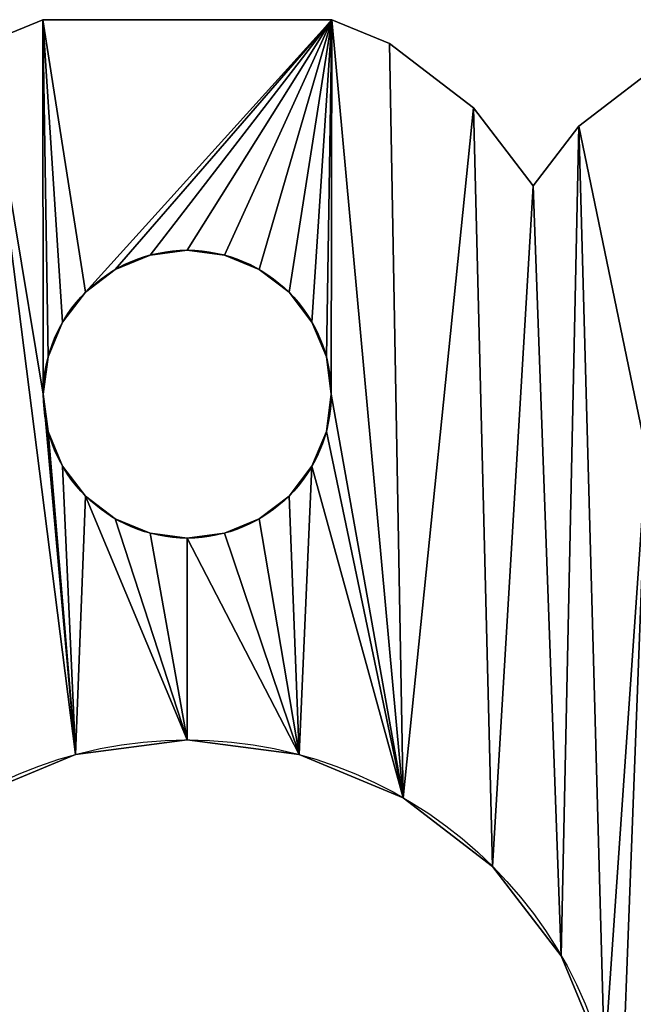
# Model space of a CAD drawing. Extents: x 0.1 to 24.4, y 0 to 3.7.
# Drawn here: x 4.7 to 4.8, y 3.5 to 3.6 of the extents above; entities that cross this region are included whole.
import ezdxf

# ---------------------------------------------------------------- set-up
doc = ezdxf.new("R2010")
doc.units = 0
doc.header["$LTSCALE"] = 0.0254
doc.layers.get('0').update_dxf_attribs({"linetype": 'CONTINUOUS'})

# ---------------------------------------------------------------- blocks, each defined once
blk = doc.blocks.new('GROUP_5')
at = {"color": 0}
for p, q in [((0.2251, 0.4), (0.1749, 0.4)), ((0.2251, 0.4, 0.08), (0.1749, 0.4, 0.08)), ((0.1749, 0.4), (0.1749, 0.4, 0.08)), ((0.2251, 0.4), (0.1749, 0.4)), ((0.1749, 0.4), (0.1749, 0.4, 0.08)), ((0.2251, 0.4, 0.08), (0.1749, 0.4, 0.08)), ((0.2251, 0.4), (0.2251, 0.4, 0.08)), ((0.2251, 0.4), (0.2251, 0.4, 0.08)), ((0.23513, 0.39585), (0.23513, 0.39585, 0.08)), ((0.23513, 0.39585), (0.23513, 0.39585, 0.08)), ((0.24968, 0.38468), (0.24968, 0.38468, 0.08)), ((0.24968, 0.38468), (0.24968, 0.38468, 0.08)), ((0.268, 0.3815), (0.268, 0.3815, 0.08)), ((0.268, 0.3815), (0.268, 0.3815, 0.08)), ((0.26006, 0.37116), (0.26006, 0.37116, 0.08)), ((0.26006, 0.37116), (0.26006, 0.37116, 0.08)), ((0.19353, 0.35915), (0.19353, 0.35915, 0.08)), ((0.19353, 0.35915), (0.19353, 0.35915, 0.08)), ((0.2, 0.36), (0.2, 0.36, 0.08)), ((0.2, 0.36), (0.2, 0.36, 0.08)), ((0.20647, 0.35915), (0.20647, 0.35915, 0.08)), ((0.20647, 0.35915), (0.20647, 0.35915, 0.08)), ((0.1875, 0.35665), (0.1875, 0.35665, 0.08)), ((0.1875, 0.35665), (0.1875, 0.35665, 0.08)), ((0.2125, 0.35665), (0.2125, 0.35665, 0.08)), ((0.2125, 0.35665), (0.2125, 0.35665, 0.08)), ((0.18232, 0.35268), (0.18232, 0.35268, 0.08)), ((0.18232, 0.35268), (0.18232, 0.35268, 0.08)), ((0.21768, 0.35268), (0.21768, 0.35268, 0.08)), ((0.21768, 0.35268), (0.21768, 0.35268, 0.08)), ((0.17835, 0.3475), (0.17835, 0.3475, 0.08)), ((0.17835, 0.3475), (0.17835, 0.3475, 0.08)), ((0.22165, 0.3475), (0.22165, 0.3475, 0.08)), ((0.22165, 0.3475), (0.22165, 0.3475, 0.08)), ((0.17585, 0.34147), (0.17585, 0.34147, 0.08)), ((0.17585, 0.34147), (0.17585, 0.34147, 0.08)), ((0.22415, 0.34147), (0.22415, 0.34147, 0.08)), ((0.22415, 0.34147), (0.22415, 0.34147, 0.08)), ((0.175, 0.335), (0.175, 0.335, 0.08)), ((0.175, 0.335), (0.175, 0.335, 0.08)), ((0.225, 0.335), (0.225, 0.335, 0.08)), ((0.225, 0.335), (0.225, 0.335, 0.08)), ((0.17585, 0.32853), (0.17585, 0.32853, 0.08)), ((0.17585, 0.32853), (0.17585, 0.32853, 0.08)), ((0.22415, 0.32853), (0.22415, 0.32853, 0.08)), ((0.22415, 0.32853), (0.22415, 0.32853, 0.08)), ((0.17835, 0.3225), (0.17835, 0.3225, 0.08)), ((0.17835, 0.3225), (0.17835, 0.3225, 0.08)), ((0.22165, 0.3225), (0.22165, 0.3225, 0.08)), ((0.22165, 0.3225), (0.22165, 0.3225, 0.08)), ((0.18232, 0.31732), (0.18232, 0.31732, 0.08)), ((0.18232, 0.31732), (0.18232, 0.31732, 0.08)), ((0.21768, 0.31732), (0.21768, 0.31732, 0.08)), ((0.21768, 0.31732), (0.21768, 0.31732, 0.08)), ((0.1875, 0.31335), (0.1875, 0.31335, 0.08)), ((0.1875, 0.31335), (0.1875, 0.31335, 0.08)), ((0.2125, 0.31335), (0.2125, 0.31335, 0.08)), ((0.2125, 0.31335), (0.2125, 0.31335, 0.08)), ((0.19353, 0.31085), (0.19353, 0.31085, 0.08)), ((0.19353, 0.31085), (0.19353, 0.31085, 0.08)), ((0.2, 0.31), (0.2, 0.31, 0.08)), ((0.2, 0.31), (0.2, 0.31, 0.08)), ((0.20647, 0.31085), (0.20647, 0.31085, 0.08)), ((0.20647, 0.31085), (0.20647, 0.31085, 0.08)), ((0.2, 0.275), (0.2, 0.275, 0.08)), ((0.2, 0.275), (0.2, 0.275, 0.08)), ((0.18059, 0.27244), (0.18059, 0.27244, 0.08)), ((0.18059, 0.27244), (0.18059, 0.27244, 0.08)), ((0.21941, 0.27244), (0.21941, 0.27244, 0.08)), ((0.21941, 0.27244), (0.21941, 0.27244, 0.08)), ((0.2375, 0.26495), (0.2375, 0.26495, 0.08)), ((0.2375, 0.26495), (0.2375, 0.26495, 0.08)), ((0.25303, 0.25303), (0.25303, 0.25303, 0.08)), ((0.25303, 0.25303), (0.25303, 0.25303, 0.08)), ((0.26495, 0.2375), (0.26495, 0.2375, 0.08)), ((0.26495, 0.2375), (0.26495, 0.2375, 0.08))]:
    blk.add_line(p, q, dxfattribs=at)
for centre, radius in [((0.2, 0.335), 0.025), ((0.2, 0.335, 0.08), 0.025), ((0.2, 0.335), 0.025), ((0.2, 0.335, 0.08), 0.025), ((0.2, 0.335), 0.025), ((0.2, 0.335, 0.08), 0.025), ((0.2, 0.335), 0.025), ((0.2, 0.335, 0.08), 0.025), ((0.2, 0.335), 0.025), ((0.2, 0.335, 0.08), 0.025), ((0.2, 0.335), 0.025), ((0.2, 0.335, 0.08), 0.025), ((0.2, 0.335), 0.025), ((0.2, 0.335, 0.08), 0.025), ((0.2, 0.335), 0.025), ((0.2, 0.335, 0.08), 0.025), ((0.2, 0.335), 0.025), ((0.2, 0.335, 0.08), 0.025), ((0.2, 0.335), 0.025), ((0.2, 0.335, 0.08), 0.025), ((0.2, 0.335), 0.025), ((0.2, 0.335, 0.08), 0.025), ((0.2, 0.335), 0.025), ((0.2, 0.335, 0.08), 0.025), ((0.2, 0.335), 0.025), ((0.2, 0.335, 0.08), 0.025), ((0.2, 0.335), 0.025), ((0.2, 0.335, 0.08), 0.025), ((0.2, 0.335), 0.025), ((0.2, 0.335, 0.08), 0.025), ((0.2, 0.335), 0.025), ((0.2, 0.335, 0.08), 0.025), ((0.2, 0.335), 0.025), ((0.2, 0.335, 0.08), 0.025), ((0.2, 0.335), 0.025), ((0.2, 0.335, 0.08), 0.025), ((0.2, 0.335), 0.025), ((0.2, 0.335, 0.08), 0.025), ((0.2, 0.335), 0.025), ((0.2, 0.335, 0.08), 0.025), ((0.2, 0.335), 0.025), ((0.2, 0.335, 0.08), 0.025), ((0.2, 0.335), 0.025), ((0.2, 0.335, 0.08), 0.025), ((0.2, 0.335), 0.025), ((0.2, 0.335, 0.08), 0.025), ((0.2, 0.335), 0.025), ((0.2, 0.335, 0.08), 0.025), ((0.2, 0.335), 0.025), ((0.2, 0.335, 0.08), 0.025), ((0.2, 0.2), 0.075), ((0.2, 0.2, 0.08), 0.075), ((0.2, 0.2), 0.075), ((0.2, 0.2, 0.08), 0.075), ((0.2, 0.2), 0.075), ((0.2, 0.2, 0.08), 0.075), ((0.2, 0.2), 0.075), ((0.2, 0.2, 0.08), 0.075), ((0.2, 0.2), 0.075), ((0.2, 0.2, 0.08), 0.075), ((0.2, 0.2), 0.075), ((0.2, 0.2, 0.08), 0.075), ((0.2, 0.2), 0.075), ((0.2, 0.2, 0.08), 0.075), ((0.2, 0.2), 0.075), ((0.2, 0.2, 0.08), 0.075), ((0.2, 0.2), 0.075), ((0.2, 0.2, 0.08), 0.075), ((0.2, 0.2), 0.075), ((0.2, 0.2, 0.08), 0.075), ((0.2, 0.2), 0.075), ((0.2, 0.2, 0.08), 0.075), ((0.2, 0.2), 0.075), ((0.2, 0.2, 0.08), 0.075), ((0.2, 0.2), 0.075), ((0.2, 0.2, 0.08), 0.075), ((0.2, 0.2), 0.075), ((0.2, 0.2, 0.08), 0.075), ((0.2, 0.2), 0.075), ((0.2, 0.2, 0.08), 0.075), ((0.2, 0.2), 0.075), ((0.2, 0.2, 0.08), 0.075), ((0.2, 0.2), 0.075), ((0.2, 0.2, 0.08), 0.075), ((0.2, 0.2), 0.075), ((0.2, 0.2, 0.08), 0.075), ((0.2, 0.2), 0.075), ((0.2, 0.2, 0.08), 0.075), ((0.2, 0.2), 0.075), ((0.2, 0.2, 0.08), 0.075), ((0.2, 0.2), 0.075), ((0.2, 0.2, 0.08), 0.075), ((0.2, 0.2), 0.075), ((0.2, 0.2, 0.08), 0.075), ((0.2, 0.2), 0.075), ((0.2, 0.2, 0.08), 0.075), ((0.2, 0.2), 0.075), ((0.2, 0.2, 0.08), 0.075), ((0.2, 0.2), 0.075), ((0.2, 0.2, 0.08), 0.075)]:
    blk.add_circle(centre, radius, dxfattribs=at)
mesh = blk.add_polyface(dxfattribs=at)
corners = [(0.07525, 0.36975), (0.10151, 0.4), (0.0869, 0.36822), (0.09775, 0.36372), (0.10707, 0.35657), (0.11538, 0.39425), (0.11422, 0.34725), (0.11872, 0.3364), (0.132, 0.3815), (0.12025, 0.32475), (0.125, 0.2), (0.12756, 0.21941), (0.13505, 0.2375), (0.13994, 0.37116), (0.14697, 0.25303), (0.15032, 0.38468), (0.1625, 0.26495), (0.16487, 0.39585), (0.18059, 0.27244), (0.175, 0.335), (0.1749, 0.4), (0.17585, 0.32853), (0.17835, 0.3225), (0.18232, 0.31732), (0.2, 0.275), (0.1875, 0.31335), (0.19353, 0.31085), (0.2, 0.31), (0.12025, 0.07525), (0.17585, 0.34147), (0.17835, 0.3475), (0.18232, 0.35268), (0.2251, 0.4), (0.1875, 0.35665), (0.19353, 0.35915), (0.08915, 0.20647), (0.0869, 0.28128), (0.09775, 0.28578), (0.09, 0.2), (0.10707, 0.10707), (0.10707, 0.29293), (0.11422, 0.09775), (0.11422, 0.30225), (0.11872, 0.0869), (0.11872, 0.3131)]
mesh.append_faces([[corners[k] for k in face] for face in [(0, 1, 2), (2, 1, 3), (3, 1, 4), (4, 5, 6), (6, 5, 7), (7, 8, 9), (10, 8, 11), (11, 8, 12), (12, 13, 14), (14, 15, 16), (16, 17, 18), (18, 23, 24), (29, 20, 30), (30, 20, 31), (31, 32, 33), (33, 32, 34), (35, 37, 38)]], dxfattribs={"vtx0": -1, "vtx1": -1, "color": 0})
mesh.append_faces([[corners[k] for k in face] for face in [(9, 8, 10), (18, 17, 19), (10, 28, 9)]], dxfattribs={"vtx0": -1, "vtx1": -1, "vtx2": -1, "color": 0})
mesh.append_faces([[corners[k] for k in face] for face in [(4, 1, 5), (7, 5, 8), (12, 8, 13), (14, 13, 15), (16, 15, 17), (19, 17, 20), (18, 19, 21), (18, 21, 22), (18, 22, 23), (24, 23, 25), (24, 25, 26), (24, 26, 27), (20, 29, 19), (31, 20, 32), (35, 36, 37), (39, 37, 40), (41, 40, 42), (43, 42, 44), (28, 44, 9)]], dxfattribs={"vtx0": -1, "vtx2": -1, "color": 0})
mesh = blk.add_polyface(dxfattribs=at)
corners = [(0.1749, 0.4, 0.08), (0.18232, 0.35268, 0.08), (0.2251, 0.4, 0.08), (0.17835, 0.3475, 0.08), (0.17585, 0.34147, 0.08), (0.175, 0.335, 0.08), (0.1875, 0.35665, 0.08), (0.19353, 0.35915, 0.08), (0.0869, 0.28128, 0.08), (0.08915, 0.20647, 0.08), (0.09775, 0.28578, 0.08), (0.09, 0.2, 0.08), (0.10707, 0.10707, 0.08), (0.10707, 0.29293, 0.08), (0.11422, 0.09775, 0.08), (0.11422, 0.30225, 0.08), (0.11872, 0.0869, 0.08), (0.11872, 0.3131, 0.08), (0.12025, 0.07525, 0.08), (0.12025, 0.32475, 0.08), (0.125, 0.2, 0.08), (0.10151, 0.4, 0.08), (0.07525, 0.36975, 0.08), (0.0869, 0.36822, 0.08), (0.09775, 0.36372, 0.08), (0.10707, 0.35657, 0.08), (0.11538, 0.39425, 0.08), (0.11422, 0.34725, 0.08), (0.11872, 0.3364, 0.08), (0.132, 0.3815, 0.08), (0.12756, 0.21941, 0.08), (0.13505, 0.2375, 0.08), (0.13994, 0.37116, 0.08), (0.14697, 0.25303, 0.08), (0.15032, 0.38468, 0.08), (0.1625, 0.26495, 0.08), (0.16487, 0.39585, 0.08), (0.18059, 0.27244, 0.08), (0.17585, 0.32853, 0.08), (0.17835, 0.3225, 0.08), (0.18232, 0.31732, 0.08), (0.2, 0.275, 0.08), (0.1875, 0.31335, 0.08), (0.19353, 0.31085, 0.08), (0.2, 0.31, 0.08)]
mesh.append_faces([[corners[k] for k in face] for face in [(0, 1, 2), (1, 0, 3), (3, 0, 4), (4, 0, 5), (8, 9, 10), (10, 12, 13), (13, 14, 15), (15, 16, 17), (17, 18, 19), (21, 25, 26), (26, 28, 29), (29, 31, 32), (32, 33, 34), (34, 35, 36), (36, 5, 0), (5, 37, 38), (38, 37, 39), (39, 37, 40), (40, 41, 42), (42, 41, 43), (43, 41, 44)]], dxfattribs={"vtx0": -1, "vtx1": -1, "color": 0})
mesh.append_faces([[corners[k] for k in face] for face in [(18, 20, 19), (29, 19, 20), (36, 37, 5)]], dxfattribs={"vtx0": -1, "vtx1": -1, "vtx2": -1, "color": 0})
mesh.append_faces([[corners[k] for k in face] for face in [(2, 1, 6), (2, 6, 7), (10, 9, 11), (21, 22, 23), (21, 23, 24), (21, 24, 25), (26, 25, 27), (26, 27, 28), (29, 28, 19), (29, 20, 30), (29, 30, 31), (32, 31, 33), (34, 33, 35), (36, 35, 37), (40, 37, 41)]], dxfattribs={"vtx0": -1, "vtx2": -1, "color": 0})
mesh = blk.add_polyface(dxfattribs=at)
corners = [(0.16487, 0.39585, 0.08), (0.1749, 0.4), (0.16487, 0.39585), (0.1749, 0.4, 0.08)]
mesh.append_faces([[corners[k] for k in face] for face in [(0, 1, 2), (1, 0, 3)]], dxfattribs={"vtx0": -1, "color": 0})
mesh = blk.add_polyface(dxfattribs=at)
corners = [(0.1749, 0.4, 0.08), (0.2251, 0.4), (0.1749, 0.4), (0.2251, 0.4, 0.08)]
mesh.append_faces([[corners[k] for k in face] for face in [(0, 1, 2), (1, 0, 3)]], dxfattribs={"vtx0": -1, "color": 0})
mesh = blk.add_polyface(dxfattribs=at)
corners = [(0.3131, 0.28128), (0.31, 0.2), (0.30225, 0.28578), (0.31085, 0.20647), (0.2, 0.275), (0.2, 0.31), (0.21941, 0.27244), (0.20647, 0.31085), (0.2125, 0.31335), (0.21768, 0.31732), (0.22165, 0.3225), (0.2375, 0.26495), (0.22415, 0.32853), (0.225, 0.335), (0.2251, 0.4), (0.23513, 0.39585), (0.24968, 0.38468), (0.25303, 0.25303), (0.26006, 0.37116), (0.26495, 0.2375), (0.268, 0.3815), (0.27244, 0.21941), (0.27975, 0.32475), (0.28462, 0.39425), (0.275, 0.2), (0.28128, 0.3364), (0.28578, 0.34725), (0.29849, 0.4), (0.29293, 0.35657), (0.30225, 0.36372), (0.28128, 0.0869), (0.28128, 0.3131), (0.28578, 0.09775), (0.28578, 0.30225), (0.29293, 0.10707), (0.29293, 0.29293), (0.30225, 0.11422), (0.3131, 0.11872), (0.19353, 0.35915), (0.2, 0.36), (0.20647, 0.35915), (0.2125, 0.35665), (0.21768, 0.35268), (0.22165, 0.3475), (0.22415, 0.34147)]
mesh.append_faces([[corners[k] for k in face] for face in [(0, 1, 2), (1, 0, 3), (4, 5, 6), (6, 10, 11), (11, 16, 17), (17, 18, 19), (19, 20, 21), (21, 22, 24), (22, 23, 25), (25, 23, 26), (26, 27, 28), (28, 27, 29), (38, 14, 39), (39, 14, 40), (40, 14, 41), (41, 14, 42), (42, 14, 43), (43, 14, 44), (44, 14, 13)]], dxfattribs={"vtx0": -1, "vtx1": -1, "color": 0})
mesh.append_faces([[corners[k] for k in face] for face in [(11, 13, 14), (21, 20, 22), (37, 2, 1)]], dxfattribs={"vtx0": -1, "vtx1": -1, "vtx2": -1, "color": 0})
mesh.append_faces([[corners[k] for k in face] for face in [(6, 5, 7), (6, 7, 8), (6, 8, 9), (6, 9, 10), (11, 10, 12), (11, 12, 13), (11, 14, 15), (11, 15, 16), (17, 16, 18), (19, 18, 20), (22, 20, 23), (26, 23, 27), (30, 22, 31), (32, 31, 33), (34, 33, 35), (36, 35, 2)]], dxfattribs={"vtx0": -1, "vtx2": -1, "color": 0})
mesh = blk.add_polyface(dxfattribs=at)
corners = [(0.2251, 0.4, 0.08), (0.19353, 0.35915, 0.08), (0.2, 0.36, 0.08), (0.20647, 0.35915, 0.08), (0.2125, 0.35665, 0.08), (0.21768, 0.35268, 0.08), (0.22165, 0.3475, 0.08), (0.22415, 0.34147, 0.08), (0.225, 0.335, 0.08), (0.27975, 0.32475, 0.08), (0.28128, 0.0869, 0.08), (0.28128, 0.3131, 0.08), (0.28578, 0.09775, 0.08), (0.28578, 0.30225, 0.08), (0.29293, 0.10707, 0.08), (0.29293, 0.29293, 0.08), (0.30225, 0.11422, 0.08), (0.30225, 0.28578, 0.08), (0.3131, 0.11872, 0.08), (0.31, 0.2, 0.08), (0.2, 0.31, 0.08), (0.2, 0.275, 0.08), (0.21941, 0.27244, 0.08), (0.20647, 0.31085, 0.08), (0.2125, 0.31335, 0.08), (0.21768, 0.31732, 0.08), (0.22165, 0.3225, 0.08), (0.2375, 0.26495, 0.08), (0.22415, 0.32853, 0.08), (0.23513, 0.39585, 0.08), (0.24968, 0.38468, 0.08), (0.25303, 0.25303, 0.08), (0.26006, 0.37116, 0.08), (0.26495, 0.2375, 0.08), (0.268, 0.3815, 0.08), (0.27244, 0.21941, 0.08), (0.28462, 0.39425, 0.08), (0.275, 0.2, 0.08), (0.28128, 0.3364, 0.08), (0.28578, 0.34725, 0.08), (0.29849, 0.4, 0.08), (0.29293, 0.35657, 0.08), (0.30225, 0.36372, 0.08), (0.3131, 0.28128, 0.08), (0.31085, 0.20647, 0.08)]
mesh.append_faces([[corners[k] for k in face] for face in [(9, 10, 11), (11, 12, 13), (13, 14, 15), (15, 16, 17), (20, 22, 23), (23, 22, 24), (24, 22, 25), (25, 22, 26), (26, 27, 28), (28, 27, 8), (0, 27, 29), (29, 27, 30), (30, 31, 32), (32, 33, 34), (34, 9, 36), (36, 39, 40)]], dxfattribs={"vtx0": -1, "vtx1": -1, "color": 0})
mesh.append_faces([[corners[k] for k in face] for face in [(17, 18, 19), (8, 27, 0), (34, 35, 9)]], dxfattribs={"vtx0": -1, "vtx1": -1, "vtx2": -1, "color": 0})
mesh.append_faces([[corners[k] for k in face] for face in [(0, 1, 2), (0, 2, 3), (0, 3, 4), (0, 4, 5), (0, 5, 6), (0, 6, 7), (0, 7, 8), (20, 21, 22), (26, 22, 27), (30, 27, 31), (32, 31, 33), (34, 33, 35), (9, 35, 37), (36, 9, 38), (36, 38, 39), (40, 39, 41), (40, 41, 42), (19, 43, 17), (43, 19, 44)]], dxfattribs={"vtx0": -1, "vtx2": -1, "color": 0})
mesh = blk.add_polyface(dxfattribs=at)
corners = [(0.2251, 0.4, 0.08), (0.23513, 0.39585), (0.2251, 0.4), (0.23513, 0.39585, 0.08)]
mesh.append_faces([[corners[k] for k in face] for face in [(0, 1, 2), (1, 0, 3)]], dxfattribs={"vtx0": -1, "color": 0})
mesh = blk.add_polyface(dxfattribs=at)
corners = [(0.23513, 0.39585, 0.08), (0.24968, 0.38468), (0.23513, 0.39585), (0.24968, 0.38468, 0.08)]
mesh.append_faces([[corners[k] for k in face] for face in [(0, 1, 2), (1, 0, 3)]], dxfattribs={"vtx0": -1, "color": 0})
mesh = blk.add_polyface(dxfattribs=at)
corners = [(0.268, 0.3815, 0.08), (0.28462, 0.39425), (0.268, 0.3815), (0.28462, 0.39425, 0.08)]
mesh.append_faces([[corners[k] for k in face] for face in [(0, 1, 2), (1, 0, 3)]], dxfattribs={"vtx0": -1, "color": 0})
mesh = blk.add_polyface(dxfattribs=at)
corners = [(0.24968, 0.38468), (0.26006, 0.37116, 0.08), (0.26006, 0.37116), (0.24968, 0.38468, 0.08)]
mesh.append_faces([[corners[k] for k in face] for face in [(0, 1, 2), (1, 0, 3)]], dxfattribs={"vtx0": -1, "color": 0})
mesh = blk.add_polyface(dxfattribs=at)
corners = [(0.268, 0.3815, 0.08), (0.26006, 0.37116), (0.26006, 0.37116, 0.08), (0.268, 0.3815)]
mesh.append_faces([[corners[k] for k in face] for face in [(0, 1, 2), (1, 0, 3)]], dxfattribs={"vtx0": -1, "color": 0})
mesh = blk.add_polyface(dxfattribs=at)
corners = [(0.19353, 0.35915, 0.08), (0.1875, 0.35665), (0.19353, 0.35915), (0.1875, 0.35665, 0.08)]
mesh.append_faces([[corners[k] for k in face] for face in [(0, 1, 2), (1, 0, 3)]], dxfattribs={"vtx0": -1, "color": 0})
mesh = blk.add_polyface(dxfattribs=at)
corners = [(0.2, 0.36, 0.08), (0.19353, 0.35915), (0.2, 0.36), (0.19353, 0.35915, 0.08)]
mesh.append_faces([[corners[k] for k in face] for face in [(0, 1, 2), (1, 0, 3)]], dxfattribs={"vtx0": -1, "color": 0})
mesh = blk.add_polyface(dxfattribs=at)
corners = [(0.20647, 0.35915, 0.08), (0.2, 0.36), (0.20647, 0.35915), (0.2, 0.36, 0.08)]
mesh.append_faces([[corners[k] for k in face] for face in [(0, 1, 2), (1, 0, 3)]], dxfattribs={"vtx0": -1, "color": 0})
mesh = blk.add_polyface(dxfattribs=at)
corners = [(0.2125, 0.35665, 0.08), (0.20647, 0.35915), (0.2125, 0.35665), (0.20647, 0.35915, 0.08)]
mesh.append_faces([[corners[k] for k in face] for face in [(0, 1, 2), (1, 0, 3)]], dxfattribs={"vtx0": -1, "color": 0})
mesh = blk.add_polyface(dxfattribs=at)
corners = [(0.1875, 0.35665, 0.08), (0.18232, 0.35268), (0.1875, 0.35665), (0.18232, 0.35268, 0.08)]
mesh.append_faces([[corners[k] for k in face] for face in [(0, 1, 2), (1, 0, 3)]], dxfattribs={"vtx0": -1, "color": 0})
mesh = blk.add_polyface(dxfattribs=at)
corners = [(0.21768, 0.35268, 0.08), (0.2125, 0.35665), (0.21768, 0.35268), (0.2125, 0.35665, 0.08)]
mesh.append_faces([[corners[k] for k in face] for face in [(0, 1, 2), (1, 0, 3)]], dxfattribs={"vtx0": -1, "color": 0})
mesh = blk.add_polyface(dxfattribs=at)
corners = [(0.18232, 0.35268), (0.17835, 0.3475, 0.08), (0.17835, 0.3475), (0.18232, 0.35268, 0.08)]
mesh.append_faces([[corners[k] for k in face] for face in [(0, 1, 2), (1, 0, 3)]], dxfattribs={"vtx0": -1, "color": 0})
mesh = blk.add_polyface(dxfattribs=at)
corners = [(0.21768, 0.35268, 0.08), (0.22165, 0.3475), (0.22165, 0.3475, 0.08), (0.21768, 0.35268)]
mesh.append_faces([[corners[k] for k in face] for face in [(0, 1, 2), (1, 0, 3)]], dxfattribs={"vtx0": -1, "color": 0})
mesh = blk.add_polyface(dxfattribs=at)
corners = [(0.17835, 0.3475), (0.17585, 0.34147, 0.08), (0.17585, 0.34147), (0.17835, 0.3475, 0.08)]
mesh.append_faces([[corners[k] for k in face] for face in [(0, 1, 2), (1, 0, 3)]], dxfattribs={"vtx0": -1, "color": 0})
mesh = blk.add_polyface(dxfattribs=at)
corners = [(0.22165, 0.3475, 0.08), (0.22415, 0.34147), (0.22415, 0.34147, 0.08), (0.22165, 0.3475)]
mesh.append_faces([[corners[k] for k in face] for face in [(0, 1, 2), (1, 0, 3)]], dxfattribs={"vtx0": -1, "color": 0})
mesh = blk.add_polyface(dxfattribs=at)
corners = [(0.17585, 0.34147), (0.175, 0.335, 0.08), (0.175, 0.335), (0.17585, 0.34147, 0.08)]
mesh.append_faces([[corners[k] for k in face] for face in [(0, 1, 2), (1, 0, 3)]], dxfattribs={"vtx0": -1, "color": 0})
mesh = blk.add_polyface(dxfattribs=at)
corners = [(0.22415, 0.34147, 0.08), (0.225, 0.335), (0.225, 0.335, 0.08), (0.22415, 0.34147)]
mesh.append_faces([[corners[k] for k in face] for face in [(0, 1, 2), (1, 0, 3)]], dxfattribs={"vtx0": -1, "color": 0})
mesh = blk.add_polyface(dxfattribs=at)
corners = [(0.175, 0.335), (0.17585, 0.32853, 0.08), (0.17585, 0.32853), (0.175, 0.335, 0.08)]
mesh.append_faces([[corners[k] for k in face] for face in [(0, 1, 2), (1, 0, 3)]], dxfattribs={"vtx0": -1, "color": 0})
mesh = blk.add_polyface(dxfattribs=at)
corners = [(0.225, 0.335, 0.08), (0.22415, 0.32853), (0.22415, 0.32853, 0.08), (0.225, 0.335)]
mesh.append_faces([[corners[k] for k in face] for face in [(0, 1, 2), (1, 0, 3)]], dxfattribs={"vtx0": -1, "color": 0})
mesh = blk.add_polyface(dxfattribs=at)
corners = [(0.17585, 0.32853), (0.17835, 0.3225, 0.08), (0.17835, 0.3225), (0.17585, 0.32853, 0.08)]
mesh.append_faces([[corners[k] for k in face] for face in [(0, 1, 2), (1, 0, 3)]], dxfattribs={"vtx0": -1, "color": 0})
mesh = blk.add_polyface(dxfattribs=at)
corners = [(0.22415, 0.32853, 0.08), (0.22165, 0.3225), (0.22165, 0.3225, 0.08), (0.22415, 0.32853)]
mesh.append_faces([[corners[k] for k in face] for face in [(0, 1, 2), (1, 0, 3)]], dxfattribs={"vtx0": -1, "color": 0})
mesh = blk.add_polyface(dxfattribs=at)
corners = [(0.275, 0.2), (0.27975, 0.32475), (0.27975, 0.07525), (0.20647, 0.08915), (0.2, 0.125), (0.21941, 0.12756), (0.2125, 0.08665), (0.21768, 0.08268), (0.22165, 0.0775), (0.2375, 0.13505), (0.22415, 0.07147), (0.225, 0.065), (0.2251, 0), (0.23513, 0.00415), (0.24968, 0.01532), (0.25303, 0.14697), (0.26006, 0.02884), (0.26495, 0.1625), (0.268, 0.0185), (0.27244, 0.18059), (0.28462, 0.00575), (0.28128, 0.0636), (0.28578, 0.05275), (0.29849, 0), (0.29293, 0.04343), (0.30225, 0.03628), (0.28128, 0.0869), (0.28128, 0.3131), (0.28578, 0.09775), (0.28578, 0.30225), (0.29293, 0.10707), (0.29293, 0.29293), (0.30225, 0.11422), (0.30225, 0.28578), (0.3131, 0.11872), (0.31, 0.2), (0.31085, 0.19353), (0.31335, 0.1875), (0.19353, 0.04085), (0.2, 0.04), (0.20647, 0.04085), (0.2125, 0.04335), (0.21768, 0.04732), (0.22165, 0.0525), (0.22415, 0.05853)]
mesh.append_faces([[corners[k] for k in face] for face in [(3, 5, 6), (6, 5, 7), (7, 5, 8), (8, 9, 10), (10, 9, 11), (12, 9, 13), (13, 9, 14), (14, 15, 16), (16, 17, 18), (18, 2, 20), (20, 22, 23), (26, 27, 28), (28, 29, 30), (30, 31, 32), (32, 33, 34)]], dxfattribs={"vtx0": -1, "vtx1": -1, "color": 0})
mesh.append_faces([[corners[k] for k in face] for face in [(0, 1, 2), (11, 9, 12), (18, 19, 2)]], dxfattribs={"vtx0": -1, "vtx1": -1, "vtx2": -1, "color": 0})
mesh.append_faces([[corners[k] for k in face] for face in [(3, 4, 5), (8, 5, 9), (14, 9, 15), (16, 15, 17), (18, 17, 19), (2, 19, 0), (20, 2, 21), (20, 21, 22), (23, 22, 24), (23, 24, 25), (1, 26, 2), (34, 35, 36), (34, 36, 37), (12, 38, 39), (12, 39, 40), (12, 40, 41), (12, 41, 42), (12, 42, 43), (12, 43, 44), (12, 44, 11)]], dxfattribs={"vtx0": -1, "vtx2": -1, "color": 0})
mesh = blk.add_polyface(dxfattribs=at)
corners = [(0.19353, 0.04085, 0.08), (0.2251, 0, 0.08), (0.2, 0.04, 0.08), (0.20647, 0.04085, 0.08), (0.2125, 0.04335, 0.08), (0.21768, 0.04732, 0.08), (0.22165, 0.0525, 0.08), (0.22415, 0.05853, 0.08), (0.225, 0.065, 0.08), (0.28128, 0.0869, 0.08), (0.27975, 0.32475, 0.08), (0.27975, 0.07525, 0.08), (0.28128, 0.3131, 0.08), (0.28578, 0.09775, 0.08), (0.28578, 0.30225, 0.08), (0.29293, 0.10707, 0.08), (0.29293, 0.29293, 0.08), (0.30225, 0.11422, 0.08), (0.30225, 0.28578, 0.08), (0.3131, 0.11872, 0.08), (0.31, 0.2, 0.08), (0.31085, 0.19353, 0.08), (0.31335, 0.1875, 0.08), (0.2, 0.125, 0.08), (0.20647, 0.08915, 0.08), (0.21941, 0.12756, 0.08), (0.2125, 0.08665, 0.08), (0.21768, 0.08268, 0.08), (0.22165, 0.0775, 0.08), (0.2375, 0.13505, 0.08), (0.22415, 0.07147, 0.08), (0.23513, 0.00415, 0.08), (0.24968, 0.01532, 0.08), (0.25303, 0.14697, 0.08), (0.26006, 0.02884, 0.08), (0.26495, 0.1625, 0.08), (0.268, 0.0185, 0.08), (0.27244, 0.18059, 0.08), (0.28462, 0.00575, 0.08), (0.275, 0.2, 0.08), (0.28128, 0.0636, 0.08), (0.28578, 0.05275, 0.08), (0.29849, 0, 0.08), (0.29293, 0.04343, 0.08), (0.30225, 0.03628, 0.08)]
mesh.append_faces([[corners[k] for k in face] for face in [(0, 1, 2), (2, 1, 3), (3, 1, 4), (4, 1, 5), (5, 1, 6), (6, 1, 7), (7, 1, 8), (9, 10, 11), (20, 19, 21), (21, 19, 22), (23, 24, 25), (25, 28, 29), (29, 32, 33), (33, 34, 35), (35, 36, 37), (37, 11, 39), (11, 38, 40), (40, 38, 41), (41, 42, 43), (43, 42, 44)]], dxfattribs={"vtx0": -1, "vtx1": -1, "color": 0})
mesh.append_faces([[corners[k] for k in face] for face in [(29, 8, 1), (37, 36, 11), (10, 39, 11)]], dxfattribs={"vtx0": -1, "vtx1": -1, "vtx2": -1, "color": 0})
mesh.append_faces([[corners[k] for k in face] for face in [(12, 9, 13), (14, 13, 15), (16, 15, 17), (18, 17, 19), (25, 24, 26), (25, 26, 27), (25, 27, 28), (29, 28, 30), (29, 30, 8), (29, 1, 31), (29, 31, 32), (33, 32, 34), (35, 34, 36), (11, 36, 38), (41, 38, 42)]], dxfattribs={"vtx0": -1, "vtx2": -1, "color": 0})
mesh = blk.add_polyface(dxfattribs=at)
corners = [(0.17835, 0.3225), (0.18232, 0.31732, 0.08), (0.18232, 0.31732), (0.17835, 0.3225, 0.08)]
mesh.append_faces([[corners[k] for k in face] for face in [(0, 1, 2), (1, 0, 3)]], dxfattribs={"vtx0": -1, "color": 0})
mesh = blk.add_polyface(dxfattribs=at)
corners = [(0.22165, 0.3225, 0.08), (0.21768, 0.31732), (0.21768, 0.31732, 0.08), (0.22165, 0.3225)]
mesh.append_faces([[corners[k] for k in face] for face in [(0, 1, 2), (1, 0, 3)]], dxfattribs={"vtx0": -1, "color": 0})
mesh = blk.add_polyface(dxfattribs=at)
corners = [(0.18232, 0.31732, 0.08), (0.1875, 0.31335), (0.18232, 0.31732), (0.1875, 0.31335, 0.08)]
mesh.append_faces([[corners[k] for k in face] for face in [(0, 1, 2), (1, 0, 3)]], dxfattribs={"vtx0": -1, "color": 0})
mesh = blk.add_polyface(dxfattribs=at)
corners = [(0.2125, 0.31335, 0.08), (0.21768, 0.31732), (0.2125, 0.31335), (0.21768, 0.31732, 0.08)]
mesh.append_faces([[corners[k] for k in face] for face in [(0, 1, 2), (1, 0, 3)]], dxfattribs={"vtx0": -1, "color": 0})
mesh = blk.add_polyface(dxfattribs=at)
corners = [(0.10151, 0), (0.0869, 0.03178), (0.09775, 0.03628), (0.10707, 0.04343), (0.11538, 0.00575), (0.11422, 0.05275), (0.11872, 0.0636), (0.132, 0.0185), (0.12025, 0.07525), (0.125, 0.2), (0.12756, 0.18059), (0.13505, 0.1625), (0.13994, 0.02884), (0.14697, 0.14697), (0.15032, 0.01532), (0.1625, 0.13505), (0.16487, 0.00415), (0.18059, 0.12756), (0.175, 0.065), (0.1749, 0), (0.17585, 0.07147), (0.17835, 0.0775), (0.18232, 0.08268), (0.2, 0.125), (0.1875, 0.08665), (0.19353, 0.08915), (0.2, 0.09), (0.20647, 0.08915), (0.18232, 0.04732), (0.2251, 0), (0.17835, 0.0525), (0.17585, 0.05853), (0.1875, 0.04335), (0.19353, 0.04085), (0.09, 0.2), (0.09775, 0.28578), (0.09775, 0.11422), (0.10707, 0.10707), (0.10707, 0.29293), (0.11422, 0.09775), (0.11422, 0.30225), (0.11872, 0.0869), (0.11872, 0.3131), (0.0869, 0.11872), (0.08915, 0.19353)]
mesh.append_faces([[corners[k] for k in face] for face in [(0, 3, 4), (4, 6, 7), (7, 11, 12), (12, 13, 14), (14, 15, 16), (16, 18, 19), (18, 17, 20), (20, 17, 21), (21, 17, 22), (22, 23, 24), (24, 23, 25), (25, 23, 26), (26, 23, 27), (19, 28, 29), (28, 19, 30), (30, 19, 31), (31, 19, 18), (36, 35, 37), (37, 38, 39), (39, 40, 41), (41, 42, 8), (43, 44, 36)]], dxfattribs={"vtx0": -1, "vtx1": -1, "color": 0})
mesh.append_faces([[corners[k] for k in face] for face in [(7, 8, 9), (16, 17, 18), (34, 35, 36)]], dxfattribs={"vtx0": -1, "vtx1": -1, "vtx2": -1, "color": 0})
mesh.append_faces([[corners[k] for k in face] for face in [(0, 1, 2), (0, 2, 3), (4, 3, 5), (4, 5, 6), (7, 6, 8), (7, 9, 10), (7, 10, 11), (12, 11, 13), (14, 13, 15), (16, 15, 17), (22, 17, 23), (29, 28, 32), (29, 32, 33), (36, 44, 34)]], dxfattribs={"vtx0": -1, "vtx2": -1, "color": 0})
mesh = blk.add_polyface(dxfattribs=at)
corners = [(0.1749, 0, 0.08), (0.17585, 0.05853, 0.08), (0.175, 0.065, 0.08), (0.17835, 0.0525, 0.08), (0.18232, 0.04732, 0.08), (0.2251, 0, 0.08), (0.1875, 0.04335, 0.08), (0.19353, 0.04085, 0.08), (0.08915, 0.19353, 0.08), (0.0869, 0.11872, 0.08), (0.09775, 0.11422, 0.08), (0.09, 0.2, 0.08), (0.09775, 0.28578, 0.08), (0.10707, 0.10707, 0.08), (0.10707, 0.29293, 0.08), (0.11422, 0.09775, 0.08), (0.11422, 0.30225, 0.08), (0.11872, 0.0869, 0.08), (0.11872, 0.3131, 0.08), (0.12025, 0.07525, 0.08), (0.0869, 0.03178, 0.08), (0.10151, 0, 0.08), (0.09775, 0.03628, 0.08), (0.10707, 0.04343, 0.08), (0.11538, 0.00575, 0.08), (0.11422, 0.05275, 0.08), (0.11872, 0.0636, 0.08), (0.132, 0.0185, 0.08), (0.125, 0.2, 0.08), (0.12756, 0.18059, 0.08), (0.13505, 0.1625, 0.08), (0.13994, 0.02884, 0.08), (0.14697, 0.14697, 0.08), (0.15032, 0.01532, 0.08), (0.1625, 0.13505, 0.08), (0.16487, 0.00415, 0.08), (0.18059, 0.12756, 0.08), (0.17585, 0.07147, 0.08), (0.17835, 0.0775, 0.08), (0.18232, 0.08268, 0.08), (0.2, 0.125, 0.08), (0.1875, 0.08665, 0.08), (0.19353, 0.08915, 0.08), (0.2, 0.09, 0.08), (0.20647, 0.08915, 0.08)]
mesh.append_faces([[corners[k] for k in face] for face in [(1, 0, 3), (3, 0, 4), (4, 5, 6), (6, 5, 7), (8, 10, 11), (20, 21, 22), (22, 21, 23), (23, 24, 25), (25, 24, 26), (26, 27, 19), (28, 27, 29), (29, 27, 30), (30, 31, 32), (32, 33, 34), (34, 35, 36), (36, 39, 40)]], dxfattribs={"vtx0": -1, "vtx1": -1, "color": 0})
mesh.append_faces([[corners[k] for k in face] for face in [(12, 11, 10), (19, 27, 28), (36, 35, 2)]], dxfattribs={"vtx0": -1, "vtx1": -1, "vtx2": -1, "color": 0})
mesh.append_faces([[corners[k] for k in face] for face in [(0, 1, 2), (4, 0, 5), (8, 9, 10), (12, 10, 13), (14, 13, 15), (16, 15, 17), (18, 17, 19), (23, 21, 24), (26, 24, 27), (30, 27, 31), (32, 31, 33), (34, 33, 35), (2, 35, 0), (36, 2, 37), (36, 37, 38), (36, 38, 39), (40, 39, 41), (40, 41, 42), (40, 42, 43), (40, 43, 44)]], dxfattribs={"vtx0": -1, "vtx2": -1, "color": 0})
mesh = blk.add_polyface(dxfattribs=at)
corners = [(0.1875, 0.31335, 0.08), (0.19353, 0.31085), (0.1875, 0.31335), (0.19353, 0.31085, 0.08)]
mesh.append_faces([[corners[k] for k in face] for face in [(0, 1, 2), (1, 0, 3)]], dxfattribs={"vtx0": -1, "color": 0})
mesh = blk.add_polyface(dxfattribs=at)
corners = [(0.20647, 0.31085, 0.08), (0.2125, 0.31335), (0.20647, 0.31085), (0.2125, 0.31335, 0.08)]
mesh.append_faces([[corners[k] for k in face] for face in [(0, 1, 2), (1, 0, 3)]], dxfattribs={"vtx0": -1, "color": 0})
mesh = blk.add_polyface(dxfattribs=at)
corners = [(0.19353, 0.31085, 0.08), (0.2, 0.31), (0.19353, 0.31085), (0.2, 0.31, 0.08)]
mesh.append_faces([[corners[k] for k in face] for face in [(0, 1, 2), (1, 0, 3)]], dxfattribs={"vtx0": -1, "color": 0})
mesh = blk.add_polyface(dxfattribs=at)
corners = [(0.2, 0.31, 0.08), (0.20647, 0.31085), (0.2, 0.31), (0.20647, 0.31085, 0.08)]
mesh.append_faces([[corners[k] for k in face] for face in [(0, 1, 2), (1, 0, 3)]], dxfattribs={"vtx0": -1, "color": 0})
mesh = blk.add_polyface(dxfattribs=at)
corners = [(0.2, 0.275, 0.08), (0.18059, 0.27244), (0.2, 0.275), (0.18059, 0.27244, 0.08)]
mesh.append_faces([[corners[k] for k in face] for face in [(0, 1, 2), (1, 0, 3)]], dxfattribs={"vtx0": -1, "color": 0})
mesh = blk.add_polyface(dxfattribs=at)
corners = [(0.21941, 0.27244, 0.08), (0.2, 0.275), (0.21941, 0.27244), (0.2, 0.275, 0.08)]
mesh.append_faces([[corners[k] for k in face] for face in [(0, 1, 2), (1, 0, 3)]], dxfattribs={"vtx0": -1, "color": 0})
mesh = blk.add_polyface(dxfattribs=at)
corners = [(0.18059, 0.27244, 0.08), (0.1625, 0.26495), (0.18059, 0.27244), (0.1625, 0.26495, 0.08)]
mesh.append_faces([[corners[k] for k in face] for face in [(0, 1, 2), (1, 0, 3)]], dxfattribs={"vtx0": -1, "color": 0})
mesh = blk.add_polyface(dxfattribs=at)
corners = [(0.2375, 0.26495, 0.08), (0.21941, 0.27244), (0.2375, 0.26495), (0.21941, 0.27244, 0.08)]
mesh.append_faces([[corners[k] for k in face] for face in [(0, 1, 2), (1, 0, 3)]], dxfattribs={"vtx0": -1, "color": 0})
mesh = blk.add_polyface(dxfattribs=at)
corners = [(0.25303, 0.25303, 0.08), (0.2375, 0.26495), (0.25303, 0.25303), (0.2375, 0.26495, 0.08)]
mesh.append_faces([[corners[k] for k in face] for face in [(0, 1, 2), (1, 0, 3)]], dxfattribs={"vtx0": -1, "color": 0})
mesh = blk.add_polyface(dxfattribs=at)
corners = [(0.25303, 0.25303, 0.08), (0.26495, 0.2375), (0.26495, 0.2375, 0.08), (0.25303, 0.25303)]
mesh.append_faces([[corners[k] for k in face] for face in [(0, 1, 2), (1, 0, 3)]], dxfattribs={"vtx0": -1, "color": 0})
mesh = blk.add_polyface(dxfattribs=at)
corners = [(0.26495, 0.2375, 0.08), (0.27244, 0.21941), (0.27244, 0.21941, 0.08), (0.26495, 0.2375)]
mesh.append_faces([[corners[k] for k in face] for face in [(0, 1, 2), (1, 0, 3)]], dxfattribs={"vtx0": -1, "color": 0})

msp = doc.modelspace()

# ---------------------------------------------------------------- block references
at = {"color": 254}
msp.add_blockref('GROUP_5', (4.50408, 3.22785, 0.00127), dxfattribs=at)

doc.saveas('drawing.dxf')
